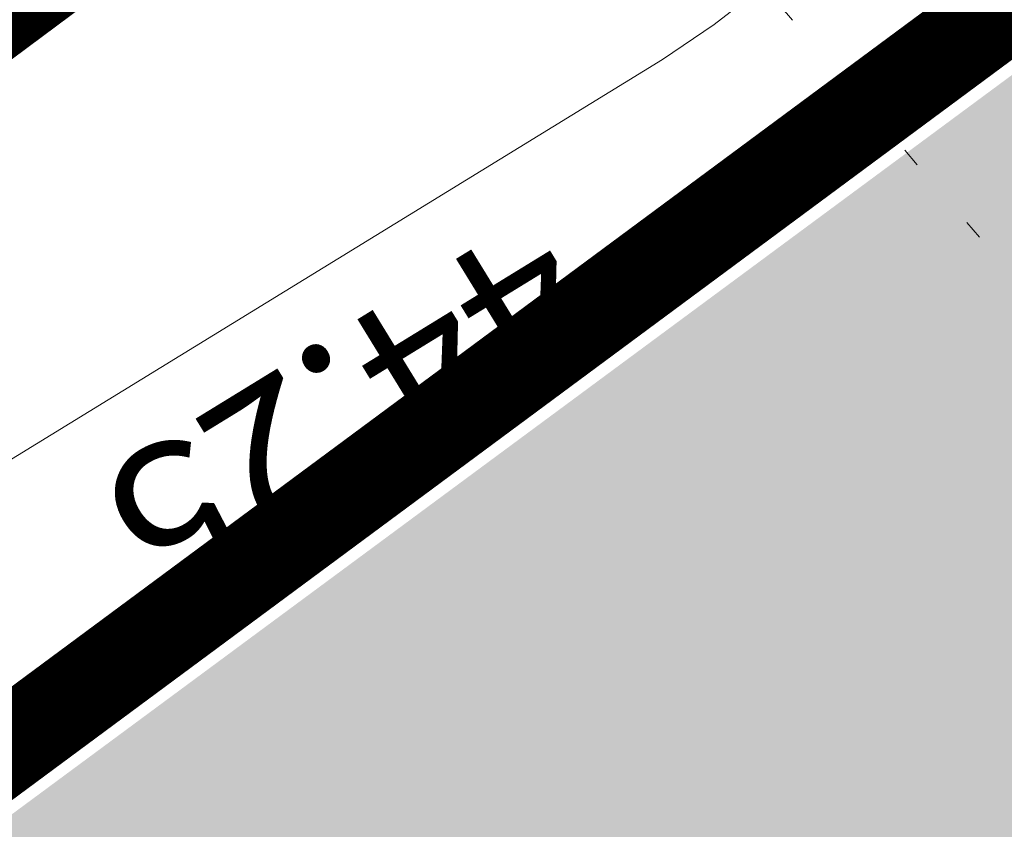
# Model space of a CAD drawing. Units: metres. Extents: x 545524 to 547234, y 6581939 to 6583130.
# Drawn here: x 546108 to 546115, y 6582658 to 6582663 of the extents above; entities that cross this region are included whole.
import ezdxf
from ezdxf.enums import TextEntityAlignment as Align

# ---------------------------------------------------------------- set-up
doc = ezdxf.new("R2010")
doc.units = ezdxf.units.M
for name, pattern in [('CENTER', [2, 1.25, -0.25, 0.25, -0.25]), ('DASHDOT', [1, 0.5, -0.25, 0, -0.25]), ('KATASTRIPIIR', [0.02, 0.01, 0.01]), ('KOLVIK', [1.25, 0.25, -1]), ('vana teeprojekt$0$CENTER', [2, 1.25, -0.25, 0.25, -0.25])]:
    doc.linetypes.add(name, pattern=pattern)
for name, color, linetype in [('HALJASTUS', 3, 'Continuous'), ('Opt-uus piir', 10, 'Continuous'), ('PIIR', 32, 'Continuous'), ('Pl_ala piir', 1, 'DASHDOT')]:
    doc.layers.add(name, color=color, linetype=linetype)
doc.layers.add('HORISONTAAL-EH2000', color=16, linetype='Continuous', lineweight=0)
doc.layers.add('muru', color=7, linetype='vana teeprojekt$0$CENTER', true_color=0xe0ffc2)
doc.styles.add('Style-INTL_ISO', font='INTL_ISO.shx')

msp = doc.modelspace()

# ---------------------------------------------------------------- hatches: boundary and pattern name
at = {"layer": 'muru'}
h = msp.add_hatch(color=256, dxfattribs=at)
h.dxf.hatch_style = 1
h.paths.add_polyline_path([(546100.2743, 6582652.5289), (546108.6196, 6582640.9682), (546207.96, 6582512.95), (546247.5497, 6582540.3944), (546345.96, 6582609.44), (546306.3728, 6582658.5672), (546270.0514, 6582704.5006), (546249.3698, 6582730.4965), (546227.0777, 6582758.1446), (546204.0225, 6582729.2182)])

# ---------------------------------------------------------------- linework, layer by layer
at = {"layer": 'HALJASTUS', "linetype": 'KOLVIK', "lineweight": 0, "ltscale": 0.5}
msp.add_lwpolyline([(546159.581, 6582694.511), (546145.025, 6582684.25), (546131.075, 6582673.539), (546114.79, 6582661.58), (546104.3034, 6582673.7479)], dxfattribs=at)
at = {"layer": 'HORISONTAAL-EH2000', "lineweight": 0, "ltscale": 0.5, "flags": 128}
msp.add_lwpolyline([(546103.73, 6582661.36), (546104.2761, 6582659.9915), (546104.6293, 6582659.5487), (546105.038, 6582659.2736), (546105.5302, 6582659.2498), (546106.078, 6582659.3937), (546112.3065, 6582663.2159), (546112.6449, 6582663.4463), (546112.9666, 6582663.6962), (546113.2633, 6582663.9752), (546113.5433, 6582664.2738), (546113.7976, 6582664.5958), (546114.0349, 6582664.929), (546114.2465, 6582665.2791), (546114.441, 6582665.6403), (546119.2226, 6582675.3774), (546119.9165, 6582676.6405), (546120.6822, 6582677.8537), (546121.5554, 6582678.9919), (546122.5004, 6582680.0801), (546124.5, 6582682.18)], dxfattribs=at)
at = {"layer": 'Opt-uus piir', "const_width": 0.1, "flags": 128}
msp.add_lwpolyline([(546099.7134, 6582652.5698), (546130.4897, 6582612.8736), (546167.5998, 6582640.9311), (546208.9759, 6582672.7322), (546188.4419, 6582698.5057), (546161.0621, 6582678.8116), (546152.0745, 6582691.1493), (546099.7134, 6582652.5698)], dxfattribs=at)
at = {"layer": 'PIIR', "color": 36, "const_width": 0.6, "flags": 128}
msp.add_lwpolyline([(546099.7, 6582652.56), (546115.2733, 6582664.0891), (546203.7738, 6582729.1642), (546227.09, 6582758.21), (546239.3325, 6582743.2089), (546249.5005, 6582730.3222), (546271.2528, 6582703.0839), (546289.818, 6582679.8784), (546308.57, 6582656.37), (546327.235, 6582632.9), (546345.9491, 6582609.4787), (546361.4011, 6582590.266), (546384.07, 6582562.71), (546406.78, 6582535.25), (546421.7, 6582517.17), (546454.561, 6582472.8644), (546475.33, 6582444.56), (546462.2, 6582433.7), (546393.4, 6582376.57), (546354.54, 6582344.25)], dxfattribs=at)
at = {"layer": 'PIIR', "color": 166, "linetype": 'KATASTRIPIIR', "lineweight": 0, "ltscale": 0.5}
msp.add_lwpolyline([(546099.7, 6582652.56), (546203.59, 6582728.94), (546227.41, 6582758), (546361.36, 6582590.17), (546406.78, 6582535.25), (546421.7, 6582517.17), (546475.3, 6582444.57), (546462.2, 6582433.7), (546393.4, 6582376.57), (546382.62, 6582367.62), (546354.54, 6582344.25), (546268.89, 6582434.34), (546099.7, 6582652.56)], close=True, dxfattribs=at)
msp.add_lwpolyline([(546099.7, 6582652.56), (546203.59, 6582728.94), (546227.41, 6582758), (546361.36, 6582590.17), (546406.78, 6582535.25), (546421.7, 6582517.17), (546475.3, 6582444.57), (546462.2, 6582433.7), (546393.4, 6582376.57), (546382.62, 6582367.62), (546354.54, 6582344.25), (546268.89, 6582434.34), (546099.7, 6582652.56)], close=True, dxfattribs=at)
msp.add_lwpolyline([(546099.7, 6582652.56), (546203.59, 6582728.94), (546227.41, 6582758), (546361.36, 6582590.17), (546406.78, 6582535.25), (546421.7, 6582517.17), (546475.3, 6582444.57), (546462.2, 6582433.7), (546393.4, 6582376.57), (546382.62, 6582367.62), (546354.54, 6582344.25), (546268.89, 6582434.34), (546099.7, 6582652.56)], close=True, dxfattribs=at)
at = {"layer": 'PIIR', "color": 240, "linetype": 'KATASTRIPIIR', "lineweight": 0, "ltscale": 0.5}
msp.add_lwpolyline([(546207.96, 6582512.95), (546099.69, 6582652.6), (546115.33, 6582664.04), (546152.11, 6582691.1), (546165.04, 6582700.6), (546203.59, 6582728.94), (546227.35, 6582757.93), (546239.25, 6582743.17), (546249.39, 6582730.42), (546271.12, 6582703.16), (546289.84, 6582679.73), (546308.56, 6582656.3), (546327.26, 6582632.88), (546345.96, 6582609.44), (546207.96, 6582512.95)], close=True, dxfattribs=at)
at = {"layer": 'Pl_ala piir', "color": 0, "linetype": 'CENTER', "ltscale": 5, "const_width": 2}
msp.add_lwpolyline([(546348.7873, 6582609.6261), (546250.6718, 6582731.4027), (546261.3455, 6582738.9117), (546254.5997, 6582749.4925), (546241.5352, 6582743.2635), (546226.7285, 6582762.2654), (546202.9393, 6582735.0943), (546094.5229, 6582654.3997), (546207.5388, 6582510.2373)], dxfattribs=at)

# ---------------------------------------------------------------- texts
at = {"layer": 'HORISONTAAL-EH2000', "lineweight": 0, "style": 'Style-INTL_ISO'}
msp.add_text('44.25', height=1.00002, rotation=211.53597, dxfattribs=at).set_placement((546109.9964, 6582661.3232), align=Align.CENTER)

doc.saveas('drawing.dxf')
